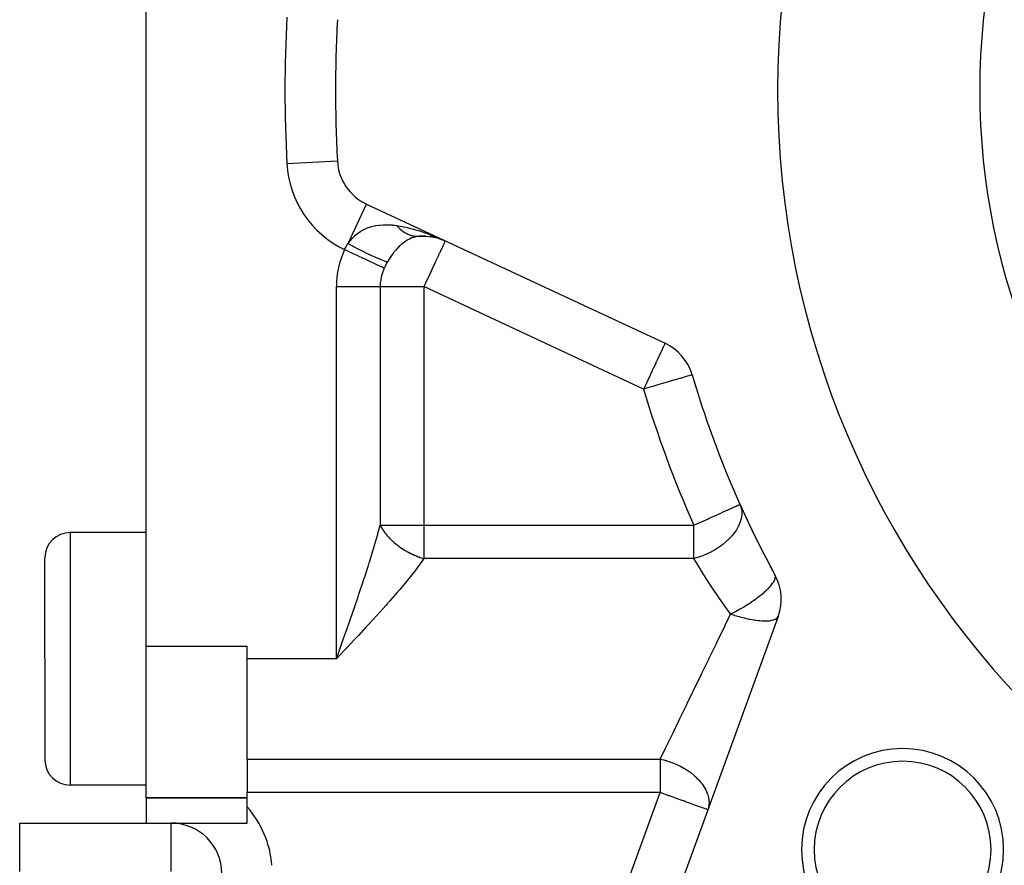
# Model space of a CAD drawing. Extents: x 24 to 889, y -413 to 283.
# Drawn here: x 24 to 63, y -102 to -68 of the extents above; entities that cross this region are included whole.
import ezdxf

# ---------------------------------------------------------------- set-up
doc = ezdxf.new("R2010")
doc.units = 0
doc.linetypes.add('DASHED', pattern=[11.05, 8.7, -2.35])
doc.layers.get('0').update_dxf_attribs({"linetype": 'CONTINUOUS'})
doc.layers.add('NEVIDI', color=4, linetype='DASHED')

msp = doc.modelspace()

# ---------------------------------------------------------------- linework, layer by layer
at = {"color": 2}
for p, q in [((29, -92.917165), (29, -48.917165)), ((37.726357, -75.417865), (49.543942, -80.928495)), ((39.779246, -76.695233), (40.041782, -76.68419)), ((39.779246, -76.695233), (39.82569, -76.692448)), ((40.041782, -76.68419), (40.316669, -76.709565)), ((40.286295, -76.702959), (40.574506, -76.768305)), ((40.316669, -76.709565), (40.584864, -76.77228)), ((40.370605, -76.672025), (40.845237, -76.872222)), ((40.384318, -76.680374), (40.845237, -76.872222)), ((40.398135, -76.688493), (40.845237, -76.872222)), ((40.412053, -76.69638), (40.845237, -76.872222)), ((40.426072, -76.704034), (40.845237, -76.872222)), ((40.440189, -76.711455), (40.845237, -76.872222)), ((40.454402, -76.718641), (40.845237, -76.872222)), ((40.468709, -76.725592), (40.845237, -76.872222)), ((40.483109, -76.732307), (40.845237, -76.872222)), ((40.4976, -76.738785), (40.845237, -76.872222)), ((40.526847, -76.751027), (40.845237, -76.872222)), ((50.617815, -82.178066), (50.615664, -82.178583)), ((52.509643, -87.307115), (52.511657, -87.30621)), ((29, -88.417165), (26, -88.417165)), ((25, -93.417165), (25, -89.417165)), ((25, -93.417165), (25, -89.417165)), ((54.021275, -91.737731), (49.561584, -103.99063)), ((29, -98.917165), (29, -92.917165)), ((33, -93.417165), (33, -92.917165)), ((36.843764, -93.090502), (36.535898, -93.417165)), ((36.714073, -92.91296), (36.755419, -92.795798)), ((25, -93.417165), (25, -97.417165)), ((25, -93.417165), (25, -97.417165)), ((33, -97.385792), (33, -93.417165)), ((33, -97.385792), (33, -98.708667)), ((29, -98.417165), (26, -98.417165)), ((33, -98.917165), (29, -98.917165)), ((29, -98.917165), (33, -98.917165)), ((29, -98.917165), (29, -99.917165)), ((33, -99.271414), (33, -98.708667)), ((33, -99.917165), (33, -99.271414)), ((24, -99.917165), (30, -99.917165)), ((24, -101.831378), (24, -99.917165)), ((30, -99.917165), (33, -99.917165))]:
    msp.add_line(p, q, dxfattribs=at)
for centre, radius, start, end in [((89, -70.917165), 35, 0, 180), ((89, -70.917165), 52.5, 176.948739, 180), ((89, -70.917165), 52.5, 180, 183.051261), ((89, -70.917165), 35, 180, 360), ((38.571593, -73.605249), 2, 183.051261, 245), ((40, -78.684838), 2, 87.747455, 95), ((40, -78.684838), 2, 80.505051, 83.399466), ((40, -78.684838), 2, 72.867389, 74.259023), ((48.698706, -82.741111), 2, 16.351095, 65), ((89, -70.917165), 40, 196.351095, 208.648905), ((89, -70.917165), 40, 204.187632, 208.648905), ((26, -89.417165), 1, 90, 180), ((52.141889, -91.053691), 2, 340, 28.648905), ((58.947962, -100.969203), 4, 0, 180), ((26, -97.417165), 1, 180, 270), ((58.947962, -100.969203), 3.5, 0, 180), ((30, -101.917165), 2, 0, 90), ((58.947962, -100.969203), 4, 180, 360), ((58.947962, -100.969203), 3.5, 180, 360)]:
    msp.add_arc(centre, radius, start, end, dxfattribs=at)
at = {"layer": 'NEVIDI', "color": 7, "linetype": 'CONTINUOUS'}
for p, q in [((34.577264, -73.818167), (36.574429, -73.711708)), ((36.9994, -76.976828), (37.726357, -75.417865)), ((37.635317, -76.421374), (37.760239, -76.365614)), ((37.760239, -76.365614), (37.760715, -76.365424)), ((37.760715, -76.365424), (37.772374, -76.36083)), ((37.772374, -76.36083), (37.904771, -76.315281)), ((37.904771, -76.315281), (37.917661, -76.311466)), ((37.917661, -76.311466), (38.0571, -76.276691)), ((38.0571, -76.276691), (38.066151, -76.274827)), ((38.066151, -76.274827), (38.070619, -76.273924)), ((38.070619, -76.273924), (38.216749, -76.250331)), ((38.216749, -76.250331), (38.23089, -76.248635)), ((38.23089, -76.248635), (38.383093, -76.23648)), ((38.383093, -76.23648), (38.397789, -76.235874)), ((38.397789, -76.235874), (38.420658, -76.235122)), ((38.420658, -76.235122), (38.557166, -76.235269)), ((38.557166, -76.235269), (38.572674, -76.235767)), ((38.572674, -76.235767), (38.740308, -76.246983)), ((38.740308, -76.246983), (38.756579, -76.248615)), ((38.756579, -76.248615), (38.8428, -76.258768)), ((38.8428, -76.258768), (38.919381, -76.26983)), ((38.919376, -76.269829), (38.925923, -76.277164)), ((38.919381, -76.26983), (39.288806, -76.339408)), ((38.925923, -76.277164), (38.956584, -76.310388)), ((38.956584, -76.310388), (38.95869, -76.312604)), ((38.95869, -76.312604), (39.005802, -76.360053)), ((39.005802, -76.360053), (39.007957, -76.362129)), ((39.007957, -76.362129), (39.014143, -76.368044)), ((39.014143, -76.368044), (39.030288, -76.383173)), ((39.030288, -76.383173), (39.056111, -76.406471)), ((39.288806, -76.339408), (39.333263, -76.34932)), ((39.333263, -76.34932), (39.377728, -76.359556)), ((39.377728, -76.359556), (39.777919, -76.465887)), ((37.079099, -76.869325), (37.158578, -76.777405)), ((37.158578, -76.777405), (37.167136, -76.768272)), ((37.167136, -76.768272), (37.261515, -76.675972)), ((37.261515, -76.675972), (37.269585, -76.668733)), ((37.269585, -76.668733), (37.270818, -76.667635)), ((37.270818, -76.667635), (37.373907, -76.583102)), ((37.373907, -76.583102), (37.384103, -76.575462)), ((37.384103, -76.575462), (37.495146, -76.499685)), ((37.495146, -76.499685), (37.496424, -76.498888)), ((37.496424, -76.498888), (37.505973, -76.492981)), ((37.505973, -76.492981), (37.623995, -76.427048)), ((37.623995, -76.427048), (37.635317, -76.421374)), ((39.056111, -76.406471), (39.058437, -76.408516)), ((39.058437, -76.408516), (39.10778, -76.449889)), ((39.10778, -76.449889), (39.110032, -76.451688)), ((39.110032, -76.451688), (39.123049, -76.461935)), ((39.123049, -76.461935), (39.139822, -76.474768)), ((39.139822, -76.474768), (39.160348, -76.489914)), ((39.160348, -76.489914), (39.162642, -76.491569)), ((39.162642, -76.491569), (39.213804, -76.526555)), ((39.213804, -76.526555), (39.216156, -76.528075)), ((39.216156, -76.528075), (39.236344, -76.540824)), ((39.236344, -76.540824), (39.253859, -76.551439)), ((39.253859, -76.551439), (39.268085, -76.559762)), ((39.268085, -76.559762), (39.270447, -76.561119)), ((39.270447, -76.561119), (39.323067, -76.589448)), ((39.323067, -76.589448), (39.325459, -76.590651)), ((39.325459, -76.590651), (39.353283, -76.604114)), ((39.353283, -76.604114), (39.371165, -76.612253)), ((39.371165, -76.612253), (39.3787, -76.615563)), ((39.3787, -76.615563), (39.381119, -76.616611)), ((39.381119, -76.616611), (39.434882, -76.63805)), ((39.434882, -76.63805), (39.43732, -76.63894)), ((39.43732, -76.63894), (39.472708, -76.651052)), ((39.524964, -76.761391), (39.45681, -76.789663)), ((39.472708, -76.651052), (39.490859, -76.656689)), ((39.490859, -76.656689), (39.491471, -76.656873)), ((39.491471, -76.656873), (39.493925, -76.657604)), ((39.493925, -76.657604), (39.54836, -76.67201)), ((39.533639, -76.758139), (39.524964, -76.761391)), ((39.627758, -76.727833), (39.533639, -76.758139)), ((39.54836, -76.67201), (39.550826, -76.672581)), ((39.550826, -76.672581), (39.59369, -76.681395)), ((39.59369, -76.681395), (39.605445, -76.683443)), ((39.605445, -76.683443), (39.607915, -76.683853)), ((39.607915, -76.683853), (39.612042, -76.684523)), ((39.612042, -76.684523), (39.662615, -76.691151)), ((39.636873, -76.725378), (39.627758, -76.727833)), ((39.63741, -76.725236), (39.636873, -76.725378)), ((39.733826, -76.704303), (39.63741, -76.725236)), ((39.662615, -76.691151), (39.665087, -76.691399)), ((39.665087, -76.691399), (39.715094, -76.69493)), ((39.715094, -76.69493), (39.719763, -76.695113)), ((39.733404, -76.695503), (39.776785, -76.69531)), ((39.742995, -76.702773), (39.733826, -76.704303)), ((39.815644, -76.693702), (39.742995, -76.702773)), ((39.777919, -76.465887), (39.837401, -76.48384)), ((39.837401, -76.48384), (39.867462, -76.493123)), ((39.867462, -76.493123), (40.269674, -76.63082)), ((40.269674, -76.63082), (40.344501, -76.659217)), ((40.344501, -76.659217), (40.359537, -76.665029)), ((40.359537, -76.665029), (40.756578, -76.831536)), ((36.860485, -77.220786), (36.918485, -77.106169)), ((36.918485, -77.106169), (36.924548, -77.095379)), ((36.924548, -77.095379), (36.967941, -77.023603)), ((36.967941, -77.023603), (36.994103, -76.984427)), ((36.994103, -76.984427), (36.9994, -76.976828)), ((36.9994, -76.976828), (37.064887, -76.887257)), ((36.999403, -76.976822), (37.176114, -77.075576)), ((37.064887, -76.887257), (37.07267, -76.877375)), ((37.07267, -76.877375), (37.079099, -76.869325)), ((37.176114, -77.075576), (37.211206, -77.094795)), ((37.211206, -77.094795), (37.216182, -77.09751)), ((37.216182, -77.09751), (37.407014, -77.199625)), ((38.949877, -77.166525), (38.86983, -77.256024)), ((38.95279, -77.16344), (38.949877, -77.166525)), ((38.957642, -77.158326), (38.95279, -77.16344)), ((39.040006, -77.076379), (38.957642, -77.158326)), ((39.047904, -77.068993), (39.040006, -77.076379)), ((39.057839, -77.059816), (39.047904, -77.068993)), ((39.113929, -77.010372), (39.057839, -77.059816)), ((39.132351, -76.994991), (39.113929, -77.010372)), ((39.140339, -76.988453), (39.132351, -76.994991)), ((39.227133, -76.922368), (39.140339, -76.988453)), ((39.235506, -76.916467), (39.227133, -76.922368)), ((39.28199, -76.885204), (39.235506, -76.916467)), ((39.324719, -76.858678), (39.28199, -76.885204)), ((39.333295, -76.853606), (39.324719, -76.858678)), ((39.424124, -76.80496), (39.333295, -76.853606)), ((39.432791, -76.800792), (39.424124, -76.80496)), ((39.45681, -76.789663), (39.432791, -76.800792)), ((40.717863, -77.148242), (40.704646, -77.175246)), ((40.742161, -77.098334), (40.717863, -77.148242)), ((40.763245, -77.054083), (40.742161, -77.098334)), ((40.78654, -77.002962), (40.763245, -77.054083)), ((40.787542, -77.000685), (40.78654, -77.002962)), ((40.793521, -76.986911), (40.787542, -77.000685)), ((40.81307, -76.939273), (40.793521, -76.986911)), ((40.816869, -76.929495), (40.81307, -76.939273)), ((40.825653, -76.9065), (40.816869, -76.929495)), ((40.834089, -76.885695), (40.825653, -76.9065)), ((40.834154, -76.885551), (40.834089, -76.885695)), ((40.840423, -76.874506), (40.834154, -76.885551)), ((40.845237, -76.872222), (40.840423, -76.874506)), ((36.860485, -77.220786), (36.948379, -77.261774)), ((36.948379, -77.261774), (37.07637, -77.32146)), ((37.07637, -77.32146), (37.081566, -77.323883)), ((37.081566, -77.323883), (37.192501, -77.375615)), ((37.192501, -77.375615), (37.314492, -77.432503)), ((37.314492, -77.432503), (37.319551, -77.434863)), ((37.319551, -77.434863), (37.430654, -77.486673)), ((37.407014, -77.199625), (37.441243, -77.217523)), ((37.430654, -77.486673), (37.544478, -77.539753)), ((37.441243, -77.217523), (37.44614, -77.220073)), ((37.44614, -77.220073), (37.632403, -77.315028)), ((37.544478, -77.539753), (37.549323, -77.542012)), ((37.549323, -77.542012), (37.658212, -77.592791)), ((37.632403, -77.315028), (37.665555, -77.3315)), ((37.665555, -77.3315), (37.670284, -77.333839)), ((37.670284, -77.333839), (37.848765, -77.420012)), ((37.848765, -77.420012), (37.880195, -77.434739)), ((37.880195, -77.434739), (37.88469, -77.436833)), ((37.88469, -77.436833), (38.051992, -77.512576)), ((38.051992, -77.512576), (38.081339, -77.525384)), ((38.081339, -77.525384), (38.085503, -77.527188)), ((38.085503, -77.527188), (38.239012, -77.591332)), ((38.656934, -77.543012), (38.627557, -77.589036)), ((38.697655, -77.482024), (38.656934, -77.543012)), ((38.704483, -77.472103), (38.697655, -77.482024)), ((38.778126, -77.370332), (38.704483, -77.472103)), ((38.785152, -77.361103), (38.778126, -77.370332)), ((38.799962, -77.341912), (38.785152, -77.361103)), ((38.862337, -77.264879), (38.799962, -77.341912)), ((38.86983, -77.256024), (38.862337, -77.264879)), ((40.535722, -77.534605), (40.510268, -77.590052)), ((40.562209, -77.47689), (40.535722, -77.534605)), ((40.610623, -77.372157), (40.562209, -77.47689)), ((40.612868, -77.367344), (40.610623, -77.372157)), ((40.652949, -77.282246), (40.612868, -77.367344)), ((40.682212, -77.221296), (40.652949, -77.282246)), ((40.704646, -77.175246), (40.682212, -77.221296)), ((37.658212, -77.592791), (37.762256, -77.641309)), ((37.762256, -77.641309), (37.766785, -77.643422)), ((37.766785, -77.643422), (37.871092, -77.692063)), ((37.871092, -77.692063), (37.963926, -77.735354)), ((37.963926, -77.735354), (37.968053, -77.737279)), ((37.968053, -77.737279), (38.065475, -77.78271)), ((38.065475, -77.78271), (38.145864, -77.820198)), ((38.145864, -77.820198), (38.149532, -77.821908)), ((38.149532, -77.821908), (38.237676, -77.863012)), ((38.237676, -77.863012), (38.304836, -77.894331)), ((38.239012, -77.591332), (38.265473, -77.601868)), ((38.265473, -77.601868), (38.269232, -77.603351)), ((38.269232, -77.603351), (38.405928, -77.654623)), ((38.304836, -77.894331), (38.307977, -77.895796)), ((38.307977, -77.895796), (38.384527, -77.931493)), ((38.384527, -77.931493), (38.430243, -77.952812)), ((38.405928, -77.654623), (38.429292, -77.662799)), ((38.429292, -77.662799), (38.432581, -77.663935)), ((38.43421, -77.944334), (38.430243, -77.952812)), ((38.432581, -77.663935), (38.550347, -77.701561)), ((38.49232, -77.826457), (38.43421, -77.944334)), ((38.498007, -77.815504), (38.49232, -77.826457)), ((38.52558, -77.763729), (38.498007, -77.815504)), ((38.55884, -77.704007), (38.52558, -77.763729)), ((38.550347, -77.701561), (38.55884, -77.704007)), ((38.621062, -77.599453), (38.55884, -77.704007)), ((38.627557, -77.589036), (38.621062, -77.599453)), ((40.356255, -77.920925), (40.284058, -78.075586)), ((40.400714, -77.825816), (40.356255, -77.920925)), ((40.435156, -77.752067), (40.400714, -77.825816)), ((40.450001, -77.720218), (40.435156, -77.752067)), ((40.510268, -77.590052), (40.450001, -77.720218)), ((38.309009, -78.309937), (38.277824, -78.500147)), ((38.324188, -78.247053), (38.309009, -78.309937)), ((38.369833, -78.099555), (38.324188, -78.247053)), ((38.409062, -78.000062), (38.369833, -78.099555)), ((38.417227, -77.981397), (38.409062, -78.000062)), ((38.430243, -77.952812), (38.417227, -77.981397)), ((40.163271, -78.33521), (40.153653, -78.355899)), ((40.256875, -78.133938), (40.163271, -78.33521)), ((40.265223, -78.116011), (40.256875, -78.133938)), ((40.284058, -78.075586), (40.265223, -78.116011)), ((36.535898, -93.417165), (36.535898, -78.684838)), ((36.535898, -78.684838), (38.267949, -78.684838)), ((38.275213, -78.526378), (38.267949, -78.684838)), ((38.267949, -78.684838), (38.328868, -78.684831)), ((38.267949, -78.684838), (38.267949, -88.125662)), ((38.277824, -78.500147), (38.275213, -78.526378)), ((38.328868, -78.684831), (38.363938, -78.684831)), ((38.363938, -78.684831), (38.482505, -78.684837)), ((38.482505, -78.684837), (38.51891, -78.684838)), ((38.51891, -78.684838), (38.661082, -78.68484)), ((38.661082, -78.68484), (38.696751, -78.68484)), ((38.696751, -78.68484), (38.861682, -78.684837)), ((38.861682, -78.684837), (38.89445, -78.684837)), ((38.89445, -78.684837), (39.075954, -78.684838)), ((39.075954, -78.684838), (39.081071, -78.684838)), ((39.081071, -78.684838), (39.109378, -78.684838)), ((39.109378, -78.684838), (39.31586, -78.684838)), ((39.31586, -78.684838), (39.337777, -78.684839)), ((39.337777, -78.684839), (39.562099, -78.684838)), ((39.562099, -78.684838), (39.57652, -78.684838)), ((39.57652, -78.684838), (39.815542, -78.684836)), ((39.815542, -78.684836), (39.821774, -78.684836)), ((39.821774, -78.684836), (40, -78.684838)), ((40.03959, -78.600539), (40, -78.684838)), ((40, -78.684838), (40, -88.125662)), ((48.698706, -82.741111), (40, -78.684838)), ((40.047848, -78.582902), (40.03959, -78.600539)), ((40.060532, -78.555783), (40.047848, -78.582902)), ((40.153653, -78.355899), (40.060532, -78.555783)), ((49.482821, -81.05957), (49.463023, -81.102028)), ((49.484088, -81.056853), (49.482821, -81.05957)), ((49.506301, -81.009217), (49.484088, -81.056853)), ((49.517167, -80.985916), (49.506301, -81.009217)), ((49.522434, -80.97462), (49.517167, -80.985916)), ((49.525256, -80.968568), (49.522434, -80.97462)), ((49.533099, -80.95175), (49.525256, -80.968568)), ((49.537226, -80.942899), (49.533099, -80.95175)), ((49.539615, -80.937775), (49.537226, -80.942899)), ((49.542971, -80.930579), (49.539615, -80.937775)), ((49.543942, -80.928495), (49.542971, -80.930579)), ((49.312992, -81.423771), (49.298065, -81.455782)), ((49.324692, -81.398679), (49.312992, -81.423771)), ((49.381184, -81.277531), (49.324692, -81.398679)), ((49.386299, -81.266562), (49.381184, -81.277531)), ((49.399871, -81.237457), (49.386299, -81.266562)), ((49.43852, -81.154575), (49.399871, -81.237457)), ((49.449073, -81.131944), (49.43852, -81.154575)), ((49.463023, -81.102028), (49.449073, -81.131944)), ((49.148536, -81.776447), (49.092837, -81.895894)), ((49.199793, -81.666526), (49.148536, -81.776447)), ((49.208032, -81.648857), (49.199793, -81.666526)), ((49.235028, -81.590964), (49.208032, -81.648857)), ((49.298065, -81.455782), (49.235028, -81.590964)), ((48.955539, -82.19033), (48.860713, -82.393686)), ((48.979136, -82.139726), (48.955539, -82.19033)), ((49.037152, -82.015312), (48.979136, -82.139726)), ((49.054861, -81.977334), (49.037152, -82.015312)), ((49.092837, -81.895894), (49.054861, -81.977334)), ((50.427013, -82.234119), (50.394247, -82.243723)), ((50.491654, -82.215133), (50.427013, -82.234119)), ((50.523108, -82.205868), (50.491654, -82.215133)), ((50.561586, -82.194503), (50.523108, -82.205868)), ((50.586347, -82.187174), (50.561586, -82.194503)), ((50.603712, -82.182044), (50.586347, -82.187174)), ((50.615664, -82.178583), (50.603712, -82.182044)), ((48.810206, -82.501999), (48.746368, -82.638899)), ((48.852192, -82.41196), (48.810206, -82.501999)), ((48.860713, -82.393686), (48.852192, -82.41196)), ((49.294307, -82.566374), (49.061342, -82.634682)), ((49.304114, -82.563498), (49.294307, -82.566374)), ((49.532985, -82.496367), (49.304114, -82.563498)), ((49.535141, -82.495735), (49.532985, -82.496367)), ((49.750352, -82.432576), (49.535141, -82.495735)), ((49.756964, -82.430635), (49.750352, -82.432576)), ((49.88244, -82.393814), (49.756964, -82.430635)), ((49.946317, -82.375073), (49.88244, -82.393814)), ((49.961584, -82.370594), (49.946317, -82.375073)), ((50.120267, -82.324032), (49.961584, -82.370594)), ((50.143722, -82.31715), (50.120267, -82.324032)), ((50.270088, -82.280088), (50.143722, -82.31715)), ((50.299808, -82.271382), (50.270088, -82.280088)), ((50.394247, -82.243723), (50.299808, -82.271382)), ((48.739383, -82.653879), (48.698706, -82.741111)), ((48.788881, -82.714622), (48.698706, -82.741111)), ((48.746368, -82.638899), (48.739383, -82.653879)), ((48.811406, -82.708009), (48.788881, -82.714622)), ((48.995908, -82.653872), (48.811406, -82.708009)), ((49.044609, -82.639589), (48.995908, -82.653872)), ((49.061342, -82.634682), (49.044609, -82.639589)), ((51.515322, -87.753722), (51.693181, -87.673835)), ((51.693181, -87.673835), (51.72246, -87.660684)), ((51.72246, -87.660684), (51.878018, -87.590814)), ((51.878018, -87.590814), (51.887857, -87.586395)), ((51.887857, -87.586395), (51.90776, -87.577455)), ((51.90776, -87.577455), (52.060925, -87.50866)), ((52.060925, -87.50866), (52.069036, -87.505017)), ((52.069036, -87.505017), (52.205277, -87.443823)), ((52.205277, -87.443823), (52.20927, -87.442029)), ((52.20927, -87.442029), (52.316297, -87.393958)), ((52.316297, -87.393958), (52.330222, -87.387703)), ((52.330222, -87.387703), (52.380835, -87.36497)), ((52.380835, -87.36497), (52.402191, -87.355377)), ((52.402191, -87.355377), (52.421605, -87.346658)), ((52.421605, -87.346658), (52.463219, -87.327966)), ((52.463219, -87.327966), (52.481772, -87.319633)), ((52.481772, -87.319633), (52.499609, -87.311621)), ((52.499609, -87.311621), (52.509643, -87.307115)), ((52.511656, -87.306209), (52.535299, -87.365114)), ((52.535299, -87.365114), (52.558353, -87.442121)), ((52.558353, -87.442121), (52.560077, -87.44928)), ((52.560077, -87.44928), (52.568799, -87.491078)), ((52.568799, -87.491078), (52.580852, -87.590663)), ((52.582224, -87.621095), (52.580713, -87.705872)), ((52.580852, -87.590663), (52.581979, -87.613493)), ((52.581979, -87.613493), (52.582224, -87.621095)), ((50.772902, -88.087186), (50.799855, -88.07508)), ((50.799855, -88.07508), (50.830278, -88.061415)), ((50.830278, -88.061415), (51.0161, -87.977952)), ((51.0161, -87.977952), (51.049209, -87.96308)), ((51.049209, -87.96308), (51.253344, -87.871392)), ((51.253344, -87.871392), (51.289459, -87.85517)), ((51.289459, -87.85517), (51.358754, -87.824046)), ((51.358754, -87.824046), (51.4804, -87.769408)), ((51.4804, -87.769408), (51.515322, -87.753722)), ((52.496936, -88.061587), (52.469407, -88.125662)), ((52.523688, -87.988877), (52.496936, -88.061587)), ((52.526406, -87.980668), (52.523688, -87.988877)), ((52.537891, -87.943673), (52.526406, -87.980668)), ((52.566296, -87.823945), (52.537891, -87.943673)), ((52.570022, -87.801981), (52.566296, -87.823945)), ((52.571243, -87.794109), (52.570022, -87.801981)), ((52.580713, -87.705872), (52.571243, -87.794109)), ((26, -88.417165), (26, -93.417165)), ((38.171961, -88.487435), (38.181629, -88.452176)), ((38.181629, -88.452176), (38.267949, -88.125662)), ((38.267948, -88.12567), (38.286779, -88.162817)), ((38.267949, -88.125662), (40, -88.125662)), ((38.286779, -88.162817), (38.289968, -88.168888)), ((38.289968, -88.168888), (38.310987, -88.207491)), ((38.310987, -88.207491), (38.320664, -88.22452)), ((38.320664, -88.22452), (38.324153, -88.230555)), ((38.324153, -88.230555), (38.357681, -88.286015)), ((38.357681, -88.286015), (38.361474, -88.292026)), ((38.361474, -88.292026), (38.370623, -88.306327)), ((38.370623, -88.306327), (38.397788, -88.347246)), ((38.397788, -88.347246), (38.401889, -88.35324)), ((38.401889, -88.35324), (38.440928, -88.408118)), ((38.440928, -88.408118), (38.445312, -88.414054)), ((38.445312, -88.414054), (38.482112, -88.462271)), ((38.482112, -88.462271), (38.486961, -88.468423)), ((38.486961, -88.468423), (38.491623, -88.474297)), ((40, -88.125662), (40, -89.448538)), ((40, -88.125662), (50.687239, -88.125662)), ((50.687239, -88.125662), (50.772902, -88.087186)), ((50.687239, -89.448538), (50.687239, -88.125662)), ((52.263318, -88.46224), (52.198167, -88.542603)), ((52.332669, -88.366486), (52.263318, -88.46224)), ((52.338158, -88.358354), (52.332669, -88.366486)), ((52.367852, -88.312652), (52.338158, -88.358354)), ((52.428858, -88.207526), (52.367852, -88.312652)), ((52.444181, -88.177998), (52.428858, -88.207526)), ((52.448228, -88.169936), (52.444181, -88.177998)), ((52.469407, -88.125662), (52.448228, -88.169936)), ((38.02187, -89.010899), (38.135381, -88.618893)), ((38.135381, -88.618893), (38.171961, -88.487435)), ((38.491623, -88.474297), (38.535813, -88.52806)), ((38.535813, -88.52806), (38.540776, -88.533895)), ((38.540776, -88.533895), (38.552179, -88.547158)), ((38.552179, -88.547158), (38.587402, -88.586916)), ((38.587402, -88.586916), (38.592595, -88.592631)), ((38.592595, -88.592631), (38.641696, -88.644958)), ((38.641696, -88.644958), (38.647152, -88.650592)), ((38.647152, -88.650592), (38.698534, -88.702025)), ((38.698534, -88.702025), (38.704247, -88.70757)), ((38.704247, -88.70757), (38.708238, -88.711425)), ((38.708238, -88.711425), (38.757747, -88.757959)), ((38.757747, -88.757959), (38.763669, -88.763372)), ((38.763669, -88.763372), (38.765005, -88.764589)), ((38.765005, -88.764589), (38.819314, -88.812744)), ((38.819314, -88.812744), (38.825462, -88.818041)), ((38.825462, -88.818041), (38.883104, -88.866256)), ((51.96918, -88.776161), (51.839042, -88.885237)), ((52.023038, -88.726643), (51.96918, -88.776161)), ((52.030736, -88.719329), (52.023038, -88.726643)), ((52.038933, -88.711473), (52.030736, -88.719329)), ((52.185902, -88.556881), (52.038933, -88.711473)), ((52.19157, -88.550312), (52.185902, -88.556881)), ((52.198167, -88.542603), (52.19157, -88.550312)), ((37.845592, -89.586122), (37.97049, -89.182077)), ((37.97049, -89.182077), (38.016982, -89.027329)), ((38.016982, -89.027329), (38.02187, -89.010899)), ((38.883104, -88.866256), (38.889455, -88.871414)), ((38.889455, -88.871414), (38.948978, -88.918365)), ((38.948978, -88.918365), (38.955534, -88.923387)), ((38.955534, -88.923387), (38.992459, -88.951139)), ((38.992459, -88.951139), (38.993159, -88.951657)), ((38.993159, -88.951657), (39.01684, -88.968986)), ((39.01684, -88.968986), (39.023582, -88.973855)), ((39.023582, -88.973855), (39.08653, -89.018008)), ((39.08653, -89.018008), (39.093464, -89.02273)), ((39.093464, -89.02273), (39.15797, -89.065386)), ((39.15797, -89.065386), (39.165043, -89.069926)), ((39.165043, -89.069926), (39.223748, -89.106607)), ((39.223748, -89.106607), (39.230964, -89.110995)), ((39.230964, -89.110995), (39.238182, -89.115357)), ((39.238182, -89.115357), (39.305438, -89.154786)), ((39.305438, -89.154786), (39.312801, -89.158971)), ((39.312801, -89.158971), (39.345493, -89.177245)), ((39.345493, -89.177245), (39.381134, -89.196606)), ((39.381134, -89.196606), (39.388595, -89.200586)), ((39.388595, -89.200586), (39.448097, -89.231436)), ((39.448097, -89.231436), (39.458024, -89.236431)), ((39.458024, -89.236431), (39.465595, -89.240212)), ((39.465595, -89.240212), (39.535852, -89.274124)), ((51.264732, -89.239724), (51.154431, -89.289682)), ((51.386786, -89.178385), (51.264732, -89.239724)), ((51.388822, -89.177306), (51.386786, -89.178385)), ((51.396958, -89.172973), (51.388822, -89.177306)), ((51.496956, -89.117164), (51.396958, -89.172973)), ((51.616976, -89.043539), (51.496956, -89.117164)), ((51.626483, -89.037375), (51.616976, -89.043539)), ((51.734744, -88.96348), (51.626483, -89.037375)), ((51.751881, -88.951125), (51.734744, -88.96348)), ((51.830355, -88.892043), (51.751881, -88.951125)), ((51.839042, -88.885237), (51.830355, -88.892043)), ((37.789671, -89.762556), (37.839204, -89.606399)), ((37.839204, -89.606399), (37.845592, -89.586122)), ((39.535852, -89.274124), (39.543601, -89.277737)), ((39.543601, -89.277737), (39.61473, -89.309744)), ((39.61473, -89.309744), (39.622466, -89.3131)), ((39.622466, -89.3131), (39.662186, -89.329958)), ((39.662186, -89.329958), (39.694239, -89.343104)), ((39.694239, -89.343104), (39.702034, -89.34624)), ((39.702034, -89.34624), (39.774334, -89.374196)), ((39.94373, -89.530469), (39.735156, -89.818587)), ((39.774334, -89.374196), (39.78216, -89.3771)), ((39.78216, -89.3771), (39.806526, -89.385992)), ((39.806526, -89.385992), (39.854824, -89.402944)), ((39.854824, -89.402944), (39.862696, -89.405622)), ((39.862696, -89.405622), (39.863668, -89.405951)), ((39.863668, -89.405951), (39.935597, -89.429304)), ((39.935597, -89.429304), (39.943484, -89.431744)), ((39.943484, -89.431744), (39.999999, -89.44854)), ((40, -89.448538), (39.94373, -89.530469)), ((50.687239, -89.448538), (40, -89.448538)), ((50.83222, -89.408027), (50.687239, -89.448544)), ((50.942773, -89.867007), (50.687239, -89.448538)), ((50.892666, -89.388835), (50.83222, -89.408027)), ((50.901299, -89.385983), (50.892666, -89.388835)), ((50.903602, -89.385217), (50.901299, -89.385983)), ((51.042317, -89.335402), (50.903602, -89.385217)), ((51.143772, -89.294244), (51.042317, -89.335402)), ((51.154431, -89.289682), (51.143772, -89.294244)), ((37.655117, -90.178311), (37.789671, -89.762556)), ((39.640939, -89.942567), (39.405253, -90.240916)), ((39.670565, -89.903923), (39.640939, -89.942567)), ((39.735156, -89.818587), (39.670565, -89.903923)), ((50.96578, -89.903908), (50.942773, -89.867007)), ((50.993614, -89.948385), (50.96578, -89.903908)), ((51.293609, -90.41672), (50.993614, -89.948385)), ((37.454413, -90.781072), (37.595287, -90.359871)), ((37.595287, -90.359871), (37.641388, -90.220133)), ((37.641388, -90.220133), (37.655117, -90.178311)), ((39.299654, -90.370353), (39.129086, -90.575119)), ((39.405253, -90.240916), (39.299654, -90.370353)), ((51.34924, -90.501441), (51.293609, -90.41672)), ((53.804931, -90.429296), (53.813885, -90.416571)), ((53.813885, -90.416571), (53.81707, -90.411949)), ((53.81707, -90.411949), (53.832116, -90.389328)), ((53.832116, -90.389328), (53.871279, -90.321618)), ((53.871279, -90.321618), (53.874398, -90.315375)), ((53.874398, -90.315375), (53.876422, -90.311224)), ((53.876422, -90.311224), (53.906765, -90.230265)), ((53.913394, -90.145909), (53.897037, -90.094809)), ((53.906765, -90.230265), (53.907888, -90.225674)), ((53.907888, -90.225674), (53.908703, -90.222132)), ((53.908703, -90.222132), (53.9147, -90.160523)), ((53.913768, -90.148939), (53.913394, -90.145909)), ((53.914343, -90.154894), (53.913768, -90.148939)), ((53.9147, -90.160523), (53.914343, -90.154894)), ((37.426544, -90.863508), (37.454413, -90.781072)), ((39.043443, -90.676231), (38.928437, -90.81049)), ((39.129086, -90.575119), (39.043443, -90.676231)), ((51.397961, -90.575118), (51.34924, -90.501441)), ((51.677057, -90.988168), (51.397961, -90.575118)), ((53.403709, -90.839582), (53.48144, -90.77283)), ((53.48144, -90.77283), (53.487733, -90.76726)), ((53.487733, -90.76726), (53.571247, -90.690558)), ((53.571247, -90.690558), (53.615888, -90.647065)), ((53.615888, -90.647065), (53.621124, -90.641828)), ((53.621124, -90.641828), (53.634379, -90.628433)), ((53.634379, -90.628433), (53.705292, -90.552804)), ((53.705292, -90.552804), (53.727239, -90.527735)), ((53.727239, -90.527735), (53.73153, -90.52272)), ((53.73153, -90.52272), (53.804931, -90.429296)), ((37.247658, -91.387045), (37.392788, -90.96301)), ((37.392788, -90.96301), (37.426544, -90.863508)), ((38.65468, -91.124194), (38.533902, -91.260385)), ((38.928437, -90.81049), (38.65468, -91.124194)), ((51.737843, -91.076167), (51.677057, -90.988168)), ((51.891646, -91.295845), (51.737843, -91.076167)), ((52.76921, -91.293533), (52.962746, -91.168109)), ((52.962746, -91.168109), (52.971118, -91.162468)), ((52.971118, -91.162468), (52.983632, -91.154)), ((52.983632, -91.154), (53.029565, -91.122541)), ((53.029565, -91.122541), (53.152308, -91.035381)), ((53.152308, -91.035381), (53.160213, -91.029601)), ((53.160213, -91.029601), (53.205803, -90.995844)), ((53.205803, -90.995844), (53.326061, -90.902972)), ((53.326061, -90.902972), (53.333235, -90.897238)), ((53.333235, -90.897238), (53.361889, -90.874094)), ((53.361889, -90.874094), (53.403709, -90.839582)), ((37.036853, -91.994527), (37.184681, -91.569431)), ((37.184681, -91.569431), (37.198023, -91.530862)), ((37.198023, -91.530862), (37.247658, -91.387045)), ((38.249721, -91.576551), (38.125537, -91.71314)), ((38.502281, -91.295847), (38.249721, -91.576551)), ((38.533902, -91.260385), (38.502281, -91.295847)), ((52.094907, -91.579881), (51.891646, -91.295845)), ((52.141889, -91.644559), (52.094907, -91.579881)), ((52.250489, -91.589297), (52.329767, -91.547549)), ((52.329767, -91.547549), (52.339352, -91.54242)), ((52.339352, -91.54242), (52.497656, -91.455143)), ((52.497656, -91.455143), (52.54822, -91.426221)), ((52.54822, -91.426221), (52.557581, -91.42081)), ((52.557581, -91.42081), (52.644184, -91.369888)), ((52.644184, -91.369888), (52.744738, -91.308751)), ((52.744738, -91.308751), (52.760374, -91.299043)), ((52.760374, -91.299043), (52.76921, -91.293533)), ((38.125537, -91.71314), (37.833454, -92.031417)), ((51.943412, -92.053552), (52.141892, -91.644552)), ((52.141889, -91.644559), (52.20565, -91.612382)), ((52.141892, -91.644552), (52.249247, -91.67926)), ((52.20565, -91.612382), (52.250489, -91.589297)), ((52.249247, -91.67926), (52.291957, -91.692536)), ((52.291957, -91.692536), (52.313763, -91.699197)), ((52.313763, -91.699197), (52.482733, -91.748086)), ((52.482733, -91.748086), (52.492726, -91.750824)), ((52.492726, -91.750824), (52.514214, -91.756651)), ((52.514214, -91.756651), (52.689567, -91.801117)), ((52.689567, -91.801117), (52.705204, -91.804808)), ((52.705204, -91.804808), (52.710336, -91.806008)), ((52.710336, -91.806008), (52.879945, -91.842778)), ((52.879945, -91.842778), (52.897584, -91.846263)), ((52.897584, -91.846263), (52.89993, -91.846721)), ((52.89993, -91.846721), (52.914942, -91.849627)), ((52.914942, -91.849627), (53.061951, -91.875387)), ((53.061951, -91.875387), (53.080829, -91.878321)), ((53.080829, -91.878321), (53.110546, -91.882756)), ((53.110546, -91.882756), (53.233264, -91.898527)), ((53.233264, -91.898527), (53.251046, -91.900449)), ((53.251046, -91.900449), (53.290473, -91.904354)), ((53.290473, -91.904354), (53.392056, -91.911963)), ((53.392056, -91.911963), (53.408384, -91.912826)), ((53.408384, -91.912826), (53.453823, -91.914646)), ((53.453823, -91.914646), (53.536595, -91.915529)), ((53.536595, -91.915529), (53.551129, -91.915323)), ((53.551129, -91.915323), (53.599819, -91.913743)), ((53.599819, -91.913743), (53.66499, -91.909186)), ((53.66499, -91.909186), (53.677745, -91.907919)), ((53.677745, -91.907919), (53.727358, -91.901625)), ((53.727358, -91.901625), (53.775881, -91.893005)), ((53.775881, -91.893005), (53.786659, -91.890697)), ((53.786659, -91.890697), (53.835034, -91.878185)), ((53.835034, -91.878185), (53.867932, -91.867195)), ((53.867932, -91.867195), (53.876705, -91.863842)), ((53.876705, -91.863842), (53.915664, -91.846188)), ((53.915664, -91.846188), (53.921226, -91.843223)), ((53.921226, -91.843223), (53.940252, -91.83199)), ((53.940252, -91.83199), (53.946775, -91.827686)), ((53.946775, -91.827686), (53.984008, -91.796535)), ((53.984008, -91.796535), (53.991828, -91.787855)), ((53.991828, -91.787855), (53.996097, -91.782621)), ((53.996097, -91.782621), (54.021274, -91.737733)), ((36.821313, -92.608854), (36.959268, -92.216271)), ((36.959268, -92.216271), (36.971959, -92.180052)), ((36.971959, -92.180052), (37.036853, -91.994527)), ((37.706133, -92.169057), (37.408016, -92.489336)), ((37.813034, -92.053531), (37.706133, -92.169057)), ((37.833454, -92.031417), (37.813034, -92.053531)), ((51.624146, -92.711431), (51.879095, -92.186088)), ((51.879095, -92.186088), (51.923901, -92.093758)), ((51.923901, -92.093758), (51.943412, -92.053552)), ((36.755419, -92.795798), (36.821313, -92.608854)), ((37.278182, -92.628133), (37.0841, -92.835022)), ((37.408016, -92.489336), (37.278182, -92.628133)), ((51.578534, -92.805418), (51.624146, -92.711431)), ((29, -92.917165), (33, -92.917165)), ((36.602366, -93.229152), (36.714073, -92.91296)), ((36.974942, -92.951136), (36.843764, -93.090502)), ((37.0841, -92.835022), (36.974942, -92.951136)), ((51.320561, -93.336994), (51.56417, -92.835015)), ((51.56417, -92.835015), (51.578534, -92.805418)), ((26, -93.417165), (26, -98.417165)), ((36.535898, -93.417165), (33, -93.417165)), ((36.535898, -93.417165), (36.602366, -93.229152)), ((51.016581, -93.963377), (51.274706, -93.431484)), ((51.274706, -93.431484), (51.281655, -93.417165)), ((51.281655, -93.417165), (51.320561, -93.336994)), ((50.715544, -94.583699), (50.97101, -94.057283)), ((50.97101, -94.057283), (50.999164, -93.999267)), ((50.999164, -93.999267), (51.016581, -93.963377)), ((50.619906, -94.78077), (50.670653, -94.676202)), ((50.670653, -94.676202), (50.715544, -94.583699)), ((50.420624, -95.191413), (50.619906, -94.78077)), ((50.252206, -95.538456), (50.376959, -95.281389)), ((50.376959, -95.281389), (50.420624, -95.191413)), ((49.902456, -96.259154), (50.093215, -95.866075)), ((50.093215, -95.866075), (50.135232, -95.779493)), ((50.135232, -95.779493), (50.252206, -95.538456)), ((49.862241, -96.342024), (49.902456, -96.259154)), ((49.60466, -96.872793), (49.822376, -96.424172)), ((49.822376, -96.424172), (49.862241, -96.342024)), ((49.365457, -97.365695), (49.567471, -96.949421)), ((49.567471, -96.949421), (49.576708, -96.930387)), ((49.576708, -96.930387), (49.60466, -96.872793)), ((33, -97.385792), (49.355706, -97.385792)), ((49.355706, -97.385792), (49.365457, -97.365695)), ((49.355706, -97.385792), (49.355706, -98.708667)), ((49.355706, -97.385792), (49.492983, -97.416898)), ((49.492983, -97.416898), (49.571126, -97.437806)), ((49.571126, -97.437806), (49.598213, -97.44559)), ((49.598213, -97.44559), (49.607105, -97.448205)), ((49.607105, -97.448205), (49.691375, -97.474464)), ((49.691375, -97.474464), (49.81974, -97.519612)), ((49.81974, -97.519612), (49.845949, -97.529604)), ((49.845949, -97.529604), (49.899323, -97.550779)), ((49.899323, -97.550779), (50.060579, -97.621723)), ((50.060579, -97.621723), (50.085959, -97.633884)), ((50.085959, -97.633884), (50.115862, -97.648578)), ((50.115862, -97.648578), (50.132723, -97.65704)), ((50.132723, -97.65704), (50.289958, -97.742496)), ((50.289958, -97.742496), (50.313842, -97.756583)), ((50.313842, -97.756583), (50.3382, -97.771272)), ((50.3382, -97.771272), (50.503119, -97.880002)), ((50.503119, -97.880002), (50.507576, -97.883182)), ((50.507576, -97.883182), (50.524864, -97.89565)), ((50.524864, -97.89565), (50.560788, -97.922242)), ((50.560788, -97.922242), (50.696217, -98.031672)), ((50.696217, -98.031672), (50.715775, -98.048817)), ((50.715775, -98.048817), (50.774352, -98.102506)), ((50.774352, -98.102506), (50.795506, -98.122828)), ((50.795506, -98.122828), (50.866436, -98.195091)), ((50.866436, -98.195091), (50.883302, -98.213313)), ((50.883302, -98.213313), (50.96618, -98.309853)), ((50.96618, -98.309853), (51.010616, -98.367393)), ((51.010616, -98.367393), (51.014082, -98.372085)), ((51.014082, -98.372085), (51.024503, -98.386388)), ((51.024503, -98.386388), (51.121863, -98.537783)), ((51.121863, -98.537783), (51.126198, -98.545483)), ((51.126198, -98.545483), (51.136889, -98.564935)), ((51.136889, -98.564935), (51.168442, -98.626836)), ((49.355706, -98.708667), (33, -98.708667)), ((47.682199, -103.30659), (49.355706, -98.708667)), ((49.461607, -98.747212), (49.355706, -98.708667)), ((49.468347, -98.749666), (49.461607, -98.747212)), ((49.595919, -98.796098), (49.468347, -98.749666)), ((49.696956, -98.832872), (49.595919, -98.796098)), ((49.717977, -98.840524), (49.696956, -98.832872)), ((49.92686, -98.916551), (49.717977, -98.840524)), ((49.959826, -98.928549), (49.92686, -98.916551)), ((50.14768, -98.996923), (49.959826, -98.928549)), ((51.168442, -98.626836), (51.20445, -98.708667)), ((51.20445, -98.708667), (51.21141, -98.726454)), ((51.21141, -98.726454), (51.213899, -98.733015)), ((51.213899, -98.733015), (51.218682, -98.74594)), ((51.218682, -98.74594), (51.235669, -98.795998)), ((51.235669, -98.795998), (51.264569, -98.906957)), ((51.264569, -98.906957), (51.26836, -98.926315)), ((51.26836, -98.926315), (51.275632, -98.970776)), ((51.275632, -98.970776), (51.283863, -99.055867)), ((50.18875, -99.011871), (50.14768, -98.996923)), ((50.309865, -99.055953), (50.18875, -99.011871)), ((50.355902, -99.072709), (50.309865, -99.055953)), ((50.400667, -99.089002), (50.355902, -99.072709)), ((50.548216, -99.142706), (50.400667, -99.089002)), ((50.592215, -99.15872), (50.548216, -99.142706)), ((50.721563, -99.205799), (50.592215, -99.15872)), ((50.760919, -99.220123), (50.721563, -99.205799)), ((50.873185, -99.260985), (50.760919, -99.220123)), ((50.905045, -99.272581), (50.873185, -99.260985)), ((51.000673, -99.307386), (50.905045, -99.272581)), ((51.008361, -99.310185), (51.000673, -99.307386)), ((51.023585, -99.315726), (51.008361, -99.310185)), ((51.101996, -99.344265), (51.023585, -99.315726)), ((51.116086, -99.349394), (51.101996, -99.344265)), ((51.175543, -99.371034), (51.116086, -99.349394)), ((51.182246, -99.373474), (51.175543, -99.371034)), ((51.220144, -99.387268), (51.182246, -99.373474)), ((51.260297, -99.31008), (51.235091, -99.392708)), ((51.268633, -99.272827), (51.260297, -99.31008)), ((51.271995, -99.254977), (51.268633, -99.272827)), ((51.280526, -99.193872), (51.271995, -99.254977)), ((51.28511, -99.102961), (51.280526, -99.193872)), ((51.283863, -99.055867), (51.284903, -99.084239)), ((51.284903, -99.084239), (51.28511, -99.102961)), ((51.221907, -99.387909), (51.220144, -99.387268)), ((51.235091, -99.392708), (51.221907, -99.387909)), ((30, -101.831378), (30, -99.917165))]:
    msp.add_line(p, q, dxfattribs=at)
for centre, radius, start, end in [((89, -70.917165), 27, 0, 180), ((89, -70.917165), 54.5, 176.948739, 183.051261), ((89, -70.917165), 27, 180, 360), ((38.571593, -73.605249), 4, 183.051261, 244.673433), ((40, -78.684838), 3.464102, 154.998925, 180), ((89, -70.917165), 42, 196.351095, 204.187632), ((30, -101.917165), 4, 4.709674, 41.409622)]:
    msp.add_arc(centre, radius, start, end, dxfattribs=at)

doc.saveas('drawing.dxf')
